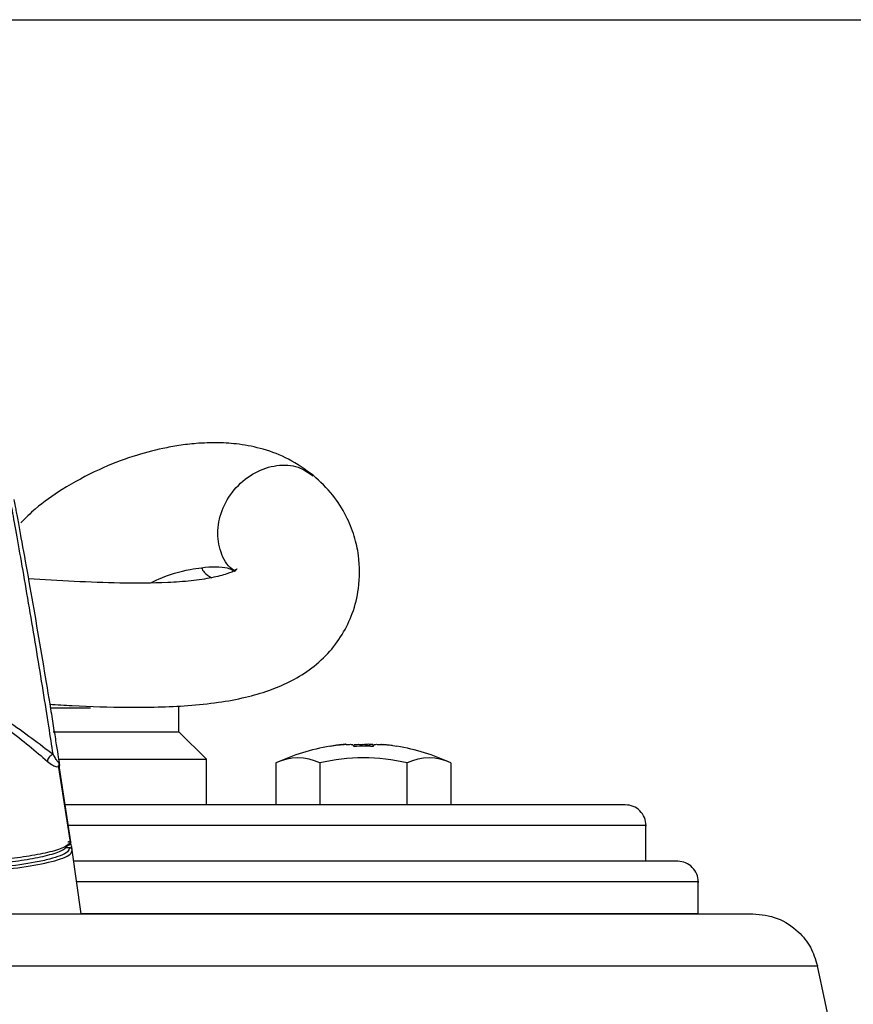
# Model space of a CAD drawing. Units: millimetres. Extents: x -4 to 213, y 0 to 297.
# Drawn here: x 60 to 73, y 228 to 242 of the extents above; entities that cross this region are included whole.
import ezdxf

# ---------------------------------------------------------------- set-up
doc = ezdxf.new("R2010")
doc.units = ezdxf.units.MM
doc.layers.add('FORMAT', color=7, linetype='Continuous')
doc.styles.add('SLDTEXTSTYLE0', font='TXT', dxfattribs={"width": 0.605})
doc.dimstyles.new('SLDDIMSTYLE0', dxfattribs={"dimtxt": 2.5, "dimasz": 2.5, "dimexe": 0, "dimexo": 0.0625, "dimtad": 1, "dimdec": 0, "dimlfac": 5, "dimrnd": 1e-09, "dimzin": 12, "dimdsep": 46, "dimtxsty": 'SLDTEXTSTYLE0', "dimblk1": 'CLOSED', "dimblk2": 'CLOSED', "dimsah": 1, "dimcen": 0.09, "dimadec": 0, "dimazin": 3, "dimtfac": 1, "dimtofl": 0, "dimtmove": 0, "dimatfit": 3, "dimldrblk": 'CLOSED', "dimfxl": 0, "dimfrac": 2, "dimtolj": 1, "dimtzin": 12, "dimarcsym": 0})

# ---------------------------------------------------------------- blocks, each defined once
blk = doc.blocks.new('_Closed')
at = {"color": 0, "linetype": 'ByBlock', "lineweight": -2}
for p, q in [((-1, 0.166667), (0, 0)), ((-1, 0.166667), (-1, -0.166667)), ((0, 0), (-1, -0.166667)), ((0, 0), (-1, 0))]:
    blk.add_line(p, q, dxfattribs=at)
blk = doc.blocks.new('_D')
at = {"layer": 'FORMAT', "color": 7}
for p, q in [((58.326, 242.042), (91.954, 242.042)), ((91.204, 242.042), (91.204, 165.572)), ((67.854, 165.572), (91.954, 165.572))]:
    blk.add_line(p, q, dxfattribs=at)
at = {"layer": 'FORMAT', "color": 7, "xscale": 2.5, "yscale": 2.5}
for p, rotation in [((91.204, 242.042), 89.99997195054696), ((91.204, 165.572), 269.999971950547)]:
    blk.add_blockref('_Closed', p, dxfattribs=dict(at, rotation=rotation))
at = {"layer": 'FORMAT', "color": 7, "insert": (87.982, 201.458), "char_height": 2.5, "attachment_point": 1, "rotation": 90, "style": 'SLDTEXTSTYLE0'}
blk.add_mtext('382', dxfattribs=at)

msp = doc.modelspace()

# ---------------------------------------------------------------- linework, layer by layer
at = {"color": 7, "linetype": 'Continuous', "lineweight": 25}
for p, q in [((61.4701, 232.0519), (60.8879, 232.0519)), ((61.4701, 232.0519), (60.893, 232.0519)), ((62.7536, 231.7119), (62.7536, 232.0877)), ((60.9302, 231.7119), (62.7536, 231.7119)), ((63.1536, 231.3119), (62.7536, 231.7119)), ((64.9483, 231.4983), (64.9466, 231.5012)), ((65.1187, 231.5243), (65.0155, 231.5117)), ((65.1795, 231.5259), (65.1792, 231.5286)), ((65.6861, 231.5286), (65.6858, 231.5259)), ((65.849, 231.5118), (65.7278, 231.5262)), ((65.917, 231.4983), (65.9186, 231.5012)), ((61.0093, 231.3119), (63.1536, 231.3119)), ((63.1536, 230.6519), (63.1536, 231.3119)), ((61.1785, 230.1082), (61.0067, 231.2212)), ((61.0161, 231.2477), (61.0162, 231.2475)), ((61.0167, 231.2441), (61.0169, 231.2429)), ((61.0188, 231.1895), (61.0184, 231.2202)), ((61.1822, 230.1154), (61.0188, 231.1895)), ((64.1625, 231.2586), (64.1625, 230.6519)), ((64.7975, 231.2586), (64.7975, 230.6519)), ((66.0677, 230.6519), (66.0677, 231.2586)), ((66.7028, 231.2586), (66.7028, 230.6519)), ((69.5336, 229.8318), (69.5336, 230.3519)), ((61.1979, 229.9776), (61.2058, 229.9924)), ((61.3363, 229.0719), (61.2039, 229.9919)), ((70.2936, 229.0718), (70.2936, 229.5318)), ((70.2936, 229.0718), (61.3389, 229.0719))]:
    msp.add_line(p, q, dxfattribs=at)
at = {"color": 8, "linetype": 'Continuous', "lineweight": 25}
for p, q in [((65.1369, 231.5262), (65.1374, 231.5222)), ((65.4456, 231.5262), (65.4454, 231.5224)), ((65.5693, 231.5262), (65.5685, 231.4988)), ((65.695, 231.5251), (65.6952, 231.5262)), ((61.1627, 230.0291), (61.0978, 230.0296))]:
    msp.add_line(p, q, dxfattribs=at)
at = {"color": 7, "linetype": 'Continuous', "lineweight": 25}
for centre, radius, start, end in [((65.4326, 228.5408), 3, 99.32268, 115.04875), ((65.3277, 229.5378), 1.9975, 95.48085, 101.04202), ((65.4164, 228.5558), 2.9795, 94.49236, 99.03909), ((65.1928, 231.4361), 0.121, 30.95008, 48.11351), ((65.4326, 228.2608), 3.2404, 87.59342, 92.40647), ((65.2746, 230.4585), 1.0774, 74.80508, 82.25877), ((65.6725, 231.4361), 0.121, 131.88637, 149.0498), ((65.4489, 228.5558), 2.9795, 80.96081, 85.50753), ((65.4326, 228.5408), 3, 64.95113, 80.68417), ((64.48, 230.602), 0.7294, 64.19065, 115.80923), ((65.4326, 228.5408), 2.7911, 76.84749, 103.1524), ((66.3853, 230.602), 0.7293, 64.19055, 115.80934), ((-51.248, 201.2719), 126.2016, 356.841308, 12.374806)]:
    msp.add_arc(centre, radius, start, end, dxfattribs=at)
for points, knots in [([(64.7031, 235.4318), (64.5876, 235.515), (64.369, 235.6726), (63.9968, 235.8141), (63.6496, 235.8868), (63.3212, 235.9093), (63.0275, 235.8988), (62.7601, 235.8671), (62.4522, 235.8108), (62.0638, 235.7064), (61.5688, 235.5161), (61.0929, 235.2574), (60.7109, 234.9943), (60.5267, 234.8118), (60.4578, 234.7435)], [0, 0, 0, 0, 0.1058508, 0.2004382, 0.2821628, 0.3497436, 0.4193341, 0.4737396, 0.5243499, 0.6188858, 0.7267037, 0.8486436, 0.9433909, 1, 1, 1, 1]), ([(60.8779, 232.1116), (60.9861, 232.1048), (61.3656, 232.0811), (62.0385, 232.06), (62.7523, 232.0733), (63.3172, 232.1316), (63.7104, 232.2039), (64.053, 232.302), (64.3666, 232.4326), (64.6601, 232.6078), (64.9233, 232.8393), (65.1321, 233.1165), (65.2859, 233.4359), (65.3825, 233.8282), (65.3809, 234.2071), (65.3034, 234.5605), (65.1823, 234.8573), (64.9917, 235.163), (64.8024, 235.3394), (64.7031, 235.4318)], [0, 0, 0, 0, 0.03934974, 0.13804189, 0.2463543, 0.30338692, 0.35598081, 0.40339226, 0.44762301, 0.49620331, 0.54849899, 0.60076297, 0.65254463, 0.70968508, 0.7857827, 0.83131714, 0.88200831, 0.93812692, 1, 1, 1, 1]), ([(59.8027, 234.9956), (59.5824, 234.8865), (59.1412, 234.6681), (58.5445, 234.3381), (58.0817, 234.0476), (57.8252, 233.8864), (57.7183, 233.7495), (57.6997, 233.7091), (57.695, 233.6743), (57.6981, 233.6391), (57.737, 233.5494), (57.9198, 233.3981), (58.3237, 233.1175), (58.9203, 232.7237), (59.6172, 232.2388), (60.1732, 231.8289), (60.5872, 231.5039), (60.7579, 231.3554), (60.8433, 231.2812)], [0, 0, 0, 0, 0.1246576, 0.2495782, 0.3121089, 0.3746479, 0.382538, 0.3904794, 0.3944588, 0.3984385, 0.4063625, 0.4376824, 0.5002444, 0.6252089, 0.750125, 0.8749905, 0.9374846, 1, 1, 1, 1]), ([(60.3028, 235.1085), (60.2029, 235.0733), (59.9548, 234.9858), (59.4388, 234.7547), (58.7949, 234.4338), (58.2591, 234.1473), (57.8843, 233.8974), (57.7418, 233.7925), (57.7005, 233.6961), (57.7002, 233.6587), (57.7092, 233.6222), (57.7745, 233.5159), (58.1338, 233.2704), (58.7352, 232.8897), (59.5216, 232.3816), (60.1508, 231.953), (60.6275, 231.6141), (60.8265, 231.461), (60.9262, 231.3843)], [0, 0, 0, 0, 0.0633526, 0.1573464, 0.251089, 0.3758889, 0.4070538, 0.4379283, 0.4455991, 0.4494278, 0.4532623, 0.4609707, 0.4996982, 0.6244803, 0.7493952, 0.8743957, 0.9370802, 1, 1, 1, 1]), ([(60.9262, 231.3844), (60.9067, 231.5122), (60.8679, 231.7678), (60.7833, 232.3044), (60.6915, 232.8677), (60.5953, 233.4415), (60.5003, 233.9938), (60.4118, 234.4972), (60.3511, 234.8383), (60.3162, 235.0332), (60.3073, 235.0834), (60.3028, 235.1085)], [0, 0, 0, 0, 0.125005, 0.2497809, 0.3744668, 0.499421, 0.6242887, 0.7490404, 0.874038, 0.9369565, 1, 1, 1, 1]), ([(60.3581, 235.0805), (60.3585, 235.0783), (60.3593, 235.0738), (60.3822, 234.9516), (60.4164, 234.7673), (60.4742, 234.453), (60.5613, 233.9715), (60.6741, 233.3293), (60.787, 232.6667), (60.875, 232.133), (60.9358, 231.7561), (60.9742, 231.5147), (61.0038, 231.3265), (61.012, 231.274), (61.0161, 231.2477)], [0, 0, 0, 0, 0.06244843, 0.12494448, 0.18749338, 0.25008439, 0.37497233, 0.49999958, 0.62501626, 0.74990809, 0.8125124, 0.87506029, 0.93754845, 1, 1, 1, 1]), ([(63.561, 234.0405), (63.5624, 234.0409), (63.5648, 234.0416), (63.5706, 234.0497), (63.5773, 234.0527), (63.5812, 234.0524), (63.5869, 234.0647), (63.603, 234.0808), (63.578, 234.0525), (63.4617, 234.001), (63.2366, 233.9427), (62.9341, 233.8984), (62.4838, 233.8654), (61.9153, 233.8636), (61.2346, 233.89), (60.7892, 233.9182), (60.5677, 233.9321)], [0, 0, 0, 0, 0.09869162, 0.17620789, 0.23176941, 0.2846668, 0.33210565, 0.37764564, 0.42591928, 0.48074766, 0.53895786, 0.5991471, 0.65990888, 0.7787588, 0.88998752, 1, 1, 1, 1]), ([(62.3454, 233.8735), (62.3833, 233.8918), (62.5765, 233.9851), (62.8311, 234.0523), (63.1088, 234.0986), (63.3096, 234.1103), (63.4924, 234.0879), (63.5361, 234.0577), (63.561, 234.0405)], [0, 0, 0, 0, 0.0611803, 0.31231, 0.4110257, 0.5527235, 0.7450094, 1, 1, 1, 1]), ([(65.178, 231.5284), (65.1779, 231.5287), (65.1776, 231.5293), (65.1642, 231.5286), (65.1481, 231.5272), (65.138, 231.5263), (65.1369, 231.5262)], [0, 0, 0, 0, 0.2514074, 0.6044412, 0.95747427, 1, 1, 1, 1]), ([(65.183, 231.5262), (65.1941, 231.5269), (65.2162, 231.5285), (65.2445, 231.5292), (65.2648, 231.5286), (65.2721, 231.5272), (65.2734, 231.5263), (65.2736, 231.5262)], [0, 0, 0, 0, 0.24269347, 0.48538713, 0.72807685, 0.97076608, 1, 1, 1, 1]), ([(65.296, 231.5262), (65.3066, 231.5269), (65.328, 231.5285), (65.3624, 231.5292), (65.3936, 231.5286), (65.4115, 231.5272), (65.4189, 231.5263), (65.4197, 231.5262)], [0, 0, 0, 0, 0.2426935, 0.4853871, 0.7280769, 0.9707661, 1, 1, 1, 1]), ([(65.5693, 231.5262), (65.5586, 231.5269), (65.5373, 231.5285), (65.5029, 231.5292), (65.4716, 231.5286), (65.4537, 231.5272), (65.4464, 231.5263), (65.4456, 231.5262)], [0, 0, 0, 0, 0.2426935, 0.4853871, 0.7280769, 0.9707661, 1, 1, 1, 1]), ([(65.5917, 231.5262), (65.5938, 231.5269), (65.5981, 231.5285), (65.618, 231.5292), (65.6453, 231.5286), (65.6685, 231.5272), (65.6809, 231.5263), (65.6822, 231.5262)], [0, 0, 0, 0, 0.2426935, 0.4853871, 0.7280769, 0.9707661, 1, 1, 1, 1]), ([(65.6952, 231.5262), (65.6908, 231.527), (65.6853, 231.5281), (65.6869, 231.5284), (65.6872, 231.5284)], [0, 0, 0, 0, 0.77647124, 1, 1, 1, 1]), ([(65.689, 231.529), (65.6927, 231.5289), (65.7002, 231.5287), (65.7171, 231.5272), (65.7272, 231.5263), (65.7283, 231.5262)], [0, 0, 0, 0, 0.4715967, 0.9431924, 1, 1, 1, 1]), ([(60.9262, 231.3843), (60.9161, 231.3795), (60.8959, 231.37), (60.8697, 231.344), (60.8501, 231.3131), (60.8456, 231.2918), (60.8433, 231.2812)], [0, 0, 0, 0, 0.250034, 0.5000454, 0.750034, 1, 1, 1, 1]), ([(61.0161, 231.2477), (61.0162, 231.2475), (61.0162, 231.2471), (61.0163, 231.2467), (61.0163, 231.2466), (61.0163, 231.2461), (61.0162, 231.2461), (61.0159, 231.2462), (61.0145, 231.2479), (61.0094, 231.2547), (60.9949, 231.2752), (60.9659, 231.3164), (60.9394, 231.3618), (60.9262, 231.3843)], [0, 0, 0, 0, 0.0012676, 0.0027246, 0.0065153, 0.0142317, 0.0300637, 0.0619866, 0.1259105, 0.2532485, 0.505012, 0.7540056, 1, 1, 1, 1]), ([(61.012, 231.2221), (61.0149, 231.2269), (61.018, 231.2321), (61.0168, 231.2435), (61.0164, 231.2461), (61.0162, 231.2471), (61.0162, 231.2475)], [0, 0, 0, 0, 0.9023789, 0.9709747, 0.9848792, 1, 1, 1, 1]), ([(61.0167, 231.2441), (61.0167, 231.2439), (61.0168, 231.2435), (61.0169, 231.2429), (61.0169, 231.2424), (61.017, 231.2418), (61.0171, 231.2412), (61.0172, 231.2408), (61.0172, 231.2405), (61.0173, 231.2401), (61.0173, 231.2399)], [0, 0, 0, 0, 0.0549474, 0.105881, 0.1565816, 0.2108828, 0.3415481, 0.5139628, 0.8178791, 1, 1, 1, 1]), ([(61.018, 231.2359), (61.0183, 231.2333), (61.0189, 231.2281), (61.0185, 231.2228), (61.0183, 231.2202)], [0, 0, 0, 0, 0.49873576, 1, 1, 1, 1]), ([(69.2336, 230.6519), (69.2211, 230.6519), (69.1959, 230.6519), (68.9875, 230.6519), (68.672, 230.6519), (68.274, 230.6519), (67.8279, 230.6519), (67.303, 230.6519), (66.7021, 230.6519), (66.0363, 230.6519), (65.3168, 230.6519), (64.5532, 230.6519), (63.6798, 230.6519), (62.697, 230.6519), (61.8019, 230.6519), (61.2665, 230.6519), (61.0946, 230.6519)], [0, 0, 0, 0, 0.0808489, 0.1642011, 0.2498904, 0.3168868, 0.383875, 0.4522969, 0.5207106, 0.5891325, 0.6575462, 0.7245425, 0.7915308, 0.8772272, 0.9605777, 1, 1, 1, 1]), ([(69.5336, 230.3519), (69.5291, 230.3912), (69.5201, 230.4698), (69.4507, 230.5689), (69.3515, 230.6383), (69.2729, 230.6473), (69.2336, 230.6519)], [0, 0, 0, 0, 0.25, 0.5, 0.75, 1, 1, 1, 1]), ([(61.1627, 230.0291), (61.1583, 230.0091), (61.1492, 229.9681), (61.0391, 229.9119), (60.8777, 229.8611), (60.6092, 229.803), (60.2046, 229.7452), (59.614, 229.6901), (58.9233, 229.6512), (58.1448, 229.629), (57.618, 229.6304), (57.3536, 229.6311)], [0, 0, 0, 0, 0.060958, 0.1248181, 0.1847824, 0.2498122, 0.3747361, 0.499759, 0.6658737, 0.8323139, 1, 1, 1, 1]), ([(58.5723, 229.7035), (58.7587, 229.71), (59.1309, 229.7229), (59.6651, 229.7568), (60.1293, 229.7997), (60.5157, 229.8508), (60.7751, 229.8996), (60.943, 229.9452), (61.0834, 229.9952), (61.1197, 230.0382), (61.144, 230.067)], [0, 0, 0, 0, 0.1688481, 0.3372108, 0.500402, 0.6254762, 0.750446, 0.8147482, 0.8755463, 1, 1, 1, 1]), ([(61.1837, 230.1123), (61.158, 230.0844), (61.1065, 230.0285), (60.8565, 229.9575), (60.5463, 229.8994), (60.0717, 229.8375), (59.4153, 229.7825), (58.8579, 229.7619), (58.5793, 229.7515)], [0, 0, 0, 0, 0.1253921, 0.2509274, 0.3761517, 0.5011762, 0.7506183, 1, 1, 1, 1]), ([(61.1393, 230.1149), (61.1422, 230.1153), (61.1482, 230.1161), (61.1568, 230.117), (61.1646, 230.1176), (61.1713, 230.1179), (61.1767, 230.1177), (61.1804, 230.1173), (61.1825, 230.1165), (61.1823, 230.1158), (61.1822, 230.1154)], [0, 0, 0, 0, 0.1247288, 0.249992, 0.3750653, 0.5, 0.6249347, 0.750008, 0.8752712, 1, 1, 1, 1]), ([(61.144, 230.067), (61.147, 230.0671), (61.1528, 230.0673), (61.1611, 230.07), (61.1687, 230.0744), (61.1751, 230.0802), (61.18, 230.0873), (61.1832, 230.0953), (61.1847, 230.1038), (61.184, 230.1095), (61.1837, 230.1123)], [0, 0, 0, 0, 0.1246996, 0.2499975, 0.3750794, 0.5000103, 0.6249399, 0.7500179, 0.8753086, 1, 1, 1, 1]), ([(61.2058, 229.9924), (61.2046, 229.9974), (61.202, 230.0073), (61.1918, 230.0192), (61.1783, 230.0275), (61.1679, 230.0286), (61.1627, 230.0291)], [0, 0, 0, 0, 0.249992, 0.4999894, 0.749992, 1, 1, 1, 1]), ([(61.2058, 229.9924), (61.205, 229.9967), (61.2032, 230.0053), (61.1968, 230.0338), (61.1893, 230.0711), (61.1846, 230.1006), (61.1822, 230.1154)], [0, 0, 0, 0, 0.2504422, 0.5007854, 0.7506074, 1, 1, 1, 1]), ([(69.9936, 229.8318), (69.9801, 229.8318), (69.9526, 229.8318), (69.7259, 229.8318), (69.3828, 229.8318), (68.9499, 229.8318), (68.4648, 229.8318), (67.8939, 229.8318), (67.2404, 229.8318), (66.5163, 229.8318), (65.7338, 229.8318), (64.9034, 229.8318), (63.9535, 229.8319), (62.8846, 229.8319), (61.9393, 229.8319), (61.3855, 229.8319), (61.2269, 229.8319)], [0, 0, 0, 0, 0.0813352, 0.1651892, 0.2513945, 0.3187937, 0.3861855, 0.4550189, 0.5238447, 0.592678, 0.6615038, 0.7289031, 0.7962949, 0.8825068, 0.9663591, 1, 1, 1, 1]), ([(70.2936, 229.5318), (70.2891, 229.5712), (70.2801, 229.6498), (70.2107, 229.7489), (70.1115, 229.8183), (70.0329, 229.8273), (69.9936, 229.8318)], [0, 0, 0, 0, 0.25, 0.5, 0.75, 1, 1, 1, 1]), ([(59.8959, 229.0719), (59.9227, 229.0719), (60.443, 229.0719), (61.4426, 229.0719), (62.88, 229.0719), (64.2803, 229.0719), (65.6173, 229.0719), (66.8597, 229.0719), (67.9742, 229.0719), (68.9385, 229.0719), (69.7343, 229.0719), (70.3487, 229.0719), (70.7761, 229.0719), (71.0364, 229.0719), (71.0681, 229.0719), (71.0838, 229.0719)], [0, 0, 0, 0, 0.0042749, 0.0828968, 0.1633798, 0.245598, 0.3304101, 0.4159737, 0.5021375, 0.5883061, 0.6738696, 0.758677, 0.8409, 0.9213818, 1, 1, 1, 1]), ([(71.0838, 229.0719), (71.2053, 229.0585), (71.4483, 229.0317), (71.737, 228.8378), (71.9359, 228.592), (71.993, 228.4091), (72.0215, 228.3176)], [0, 0, 0, 0, 0.2797466, 0.5594043, 0.7797588, 1, 1, 1, 1])]:
    msp.add_open_spline(points, degree=3, knots=knots, dxfattribs=at)
at = {"color": 8, "linetype": 'Continuous', "lineweight": 25}
for points, knots in [([(63.5654, 234.0483), (63.5524, 234.0554), (63.4528, 234.1095), (63.3491, 234.3151), (63.2961, 234.627), (63.3778, 234.9661), (63.5721, 235.2671), (63.8529, 235.4889), (64.1737, 235.5929), (64.4804, 235.5782), (64.6299, 235.4726), (64.6985, 235.4242)], [0, 0, 0, 0, 0.0188217, 0.1438306, 0.2688396, 0.3938486, 0.5188575, 0.6438665, 0.7688754, 0.8938844, 1, 1, 1, 1]), ([(63.08, 234.0918), (63.0915, 234.0684), (63.1227, 234.0049), (63.1881, 233.969), (63.2295, 233.9462)], [0, 0, 0, 0, 0.3673831, 1, 1, 1, 1]), ([(60.8433, 231.2812), (60.8704, 231.2597), (60.9241, 231.2172), (60.9807, 231.2013), (61.0091, 231.2048), (61.0115, 231.2189), (61.012, 231.2221)], [0, 0, 0, 0, 0.3122659, 0.6173087, 0.9150935, 1, 1, 1, 1]), ([(69.5336, 230.3519), (69.5336, 230.3519), (69.5592, 230.3519), (69.4703, 230.3519), (69.2556, 230.3519), (68.8729, 230.3519), (68.353, 230.3519), (67.6982, 230.3519), (66.9216, 230.3519), (66.0359, 230.3519), (65.0564, 230.3519), (64, 230.3519), (62.8841, 230.3519), (61.923, 230.3519), (61.3362, 230.3519), (61.1409, 230.3519)], [0, 0, 0, 0, 0.0000013, 0.0869657, 0.1739302, 0.2608946, 0.3478591, 0.4348235, 0.521788, 0.6087524, 0.6957169, 0.7826813, 0.8696458, 0.9566102, 1, 1, 1, 1]), ([(57.3536, 229.5979), (57.752, 229.598), (58.3498, 229.5981), (59.1278, 229.6282), (59.6954, 229.6627), (60.2336, 229.7126), (60.7221, 229.7814), (61.039, 229.8592), (61.1835, 229.9286), (61.1936, 229.963), (61.1979, 229.9776)], [0, 0, 0, 0, 0.253044, 0.3797506, 0.5065303, 0.6334359, 0.7604131, 0.8880524, 0.9521357, 1, 1, 1, 1]), ([(70.2936, 229.5318), (70.2936, 229.5318), (70.3214, 229.5318), (70.225, 229.5318), (69.9921, 229.5318), (69.577, 229.5318), (69.0131, 229.5318), (68.3029, 229.5318), (67.4605, 229.5318), (66.4999, 229.5318), (65.4375, 229.5319), (64.2917, 229.5319), (63.0813, 229.5319), (62.0652, 229.5319), (61.4554, 229.5319), (61.2701, 229.5319)], [0, 0, 0, 0, 0.0000013, 0.0874413, 0.1748813, 0.2623214, 0.3497614, 0.4372014, 0.5246415, 0.6120815, 0.6995215, 0.7869615, 0.8744016, 0.9618416, 1, 1, 1, 1])]:
    msp.add_open_spline(points, degree=3, knots=knots, dxfattribs=at)
at = {"color": 7, "linetype": 'Continuous', "lineweight": 25}
msp.add_open_spline([(43.7562, 228.3176), (43.9841, 228.3176), (44.4399, 228.3176), (45.342, 228.3176), (46.3896, 228.3176), (47.5851, 228.3176), (48.9085, 228.3176), (50.3435, 228.3176), (51.8708, 228.3176), (53.4705, 228.3176), (55.1213, 228.3176), (56.8015, 228.3176), (58.4891, 228.3176), (60.1616, 228.3176), (61.7972, 228.3176), (63.3741, 228.3176), (64.8717, 228.3176), (66.2702, 228.3176), (67.5511, 228.3176), (68.6976, 228.3176), (69.6946, 228.3176), (70.5286, 228.3176), (71.19, 228.3176), (71.6652, 228.3176), (71.9656, 228.3176), (72.0029, 228.3176), (72.0215, 228.3176)], degree=3, dxfattribs=at)

# ---------------------------------------------------------------- dimensions: what is measured, and where the dimension line sits
at = {"layer": 'FORMAT', "color": 7}
dim = msp.add_linear_dim(base=(91.2044, 165.5718), p1=(57.3263, 242.0423), p2=(66.8536, 165.5719), angle=89.99997, dimstyle='SLDDIMSTYLE0', dxfattribs=at)
dim.commit()
dim.dimension.update_dxf_attribs({"geometry": '_D', "text_midpoint": (91.2044, 203.8071), "dimtype": 160})

doc.saveas('drawing.dxf')
